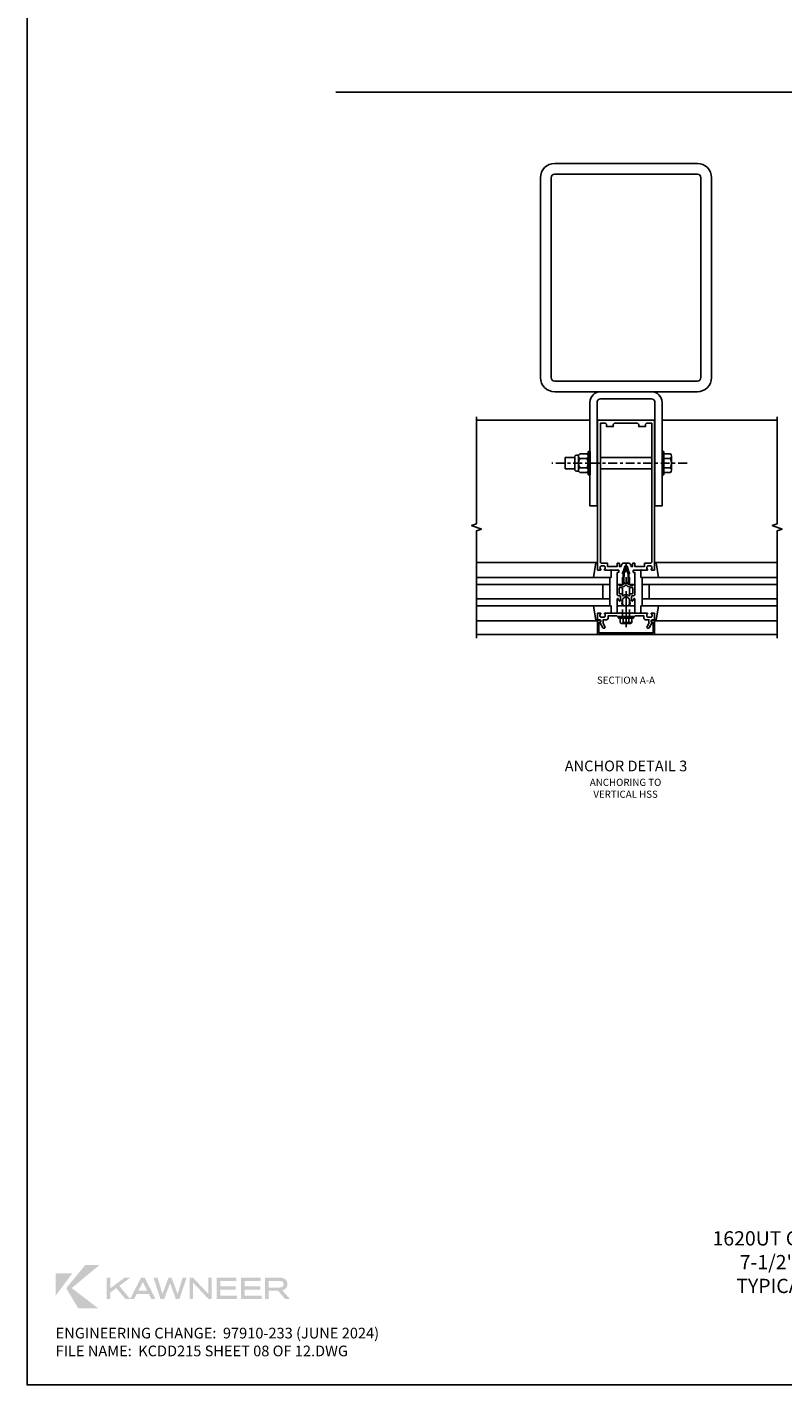
# Model space of a CAD drawing. Units: inches. Extents: x 0 to 148, y 0 to 95.
# Drawn here: x 0 to 26, y 0 to 48 of the extents above; entities that cross this region are included whole.
import ezdxf

# ---------------------------------------------------------------- set-up
doc = ezdxf.new("R2010")
doc.units = ezdxf.units.IN
doc.header["$MEASUREMENT"] = 0
doc.linetypes.add('CENTER', pattern=[2, 1.25, -0.25, 0.25, -0.25])
doc.linetypes.add('HIDDEN', pattern=[0.375, 0.25, -0.125])
doc.layers.get('0').update_dxf_attribs({"color": 4})
for name, color, linetype in [('CENTER', 1, 'CENTER'), ('DIME', 2, 'Continuous'), ('FORMAT', 7, 'Continuous'), ('HIDDEN', 3, 'HIDDEN'), ('Kawneer Logo-English', 7, 'Continuous'), ('TEXT', 3, 'Continuous')]:
    doc.layers.add(name, color=color, linetype=linetype)
doc.styles.get("Standard").update_dxf_attribs({"font": 'arial.ttf'})

# ---------------------------------------------------------------- blocks, each defined once
blk = doc.blocks.new('Kawneer Logo English')
at = {"layer": 'Kawneer Logo-English'}
for points in [[(0.2706, 0.0336), (0.2688, 0.035), (0.2633, 0.0391), (0.255, 0.0454), (0.2442, 0.0536), (0.2314, 0.0633), (0.2173, 0.0741), (0.202, 0.0857), (0.1863, 0.0976), (0.1706, 0.1096), (0.1553, 0.1211), (0.1411, 0.132), (0.1285, 0.1417), (0.1176, 0.15), (0.1094, 0.1563), (0.1041, 0.1604), (0.1023, 0.1619), (0.1044, 0.1637), (0.1101, 0.1683), (0.1189, 0.1757), (0.1304, 0.1851), (0.1439, 0.1963), (0.159, 0.2087), (0.1751, 0.2221), (0.1917, 0.2359), (0.2083, 0.2496), (0.2244, 0.2628), (0.2395, 0.2753), (0.253, 0.2864), (0.2644, 0.2959), (0.2731, 0.3031), (0.2788, 0.3078), (0.2808, 0.3095), (0.2799, 0.3095), (0.277, 0.3096), (0.2725, 0.3096), (0.2666, 0.3096), (0.2597, 0.3096), (0.252, 0.3096), (0.2438, 0.3096), (0.2352, 0.3096), (0.2267, 0.3096), (0.2184, 0.3095), (0.2106, 0.3095), (0.2037, 0.3095), (0.1979, 0.3095), (0.1933, 0.3095), (0.1904, 0.3095), (0.1894, 0.3095), (0.188, 0.3078), (0.1841, 0.303), (0.1781, 0.2958), (0.1702, 0.2862), (0.161, 0.2751), (0.1507, 0.2625), (0.1396, 0.2491), (0.1283, 0.2352), (0.1169, 0.2214), (0.1059, 0.208), (0.0955, 0.1955), (0.0863, 0.1843), (0.0785, 0.1748), (0.0724, 0.1675), (0.0686, 0.1627), (0.0672, 0.1612), (0.068, 0.1597), (0.0704, 0.1556), (0.0743, 0.1493), (0.0791, 0.1412), (0.0849, 0.1315), (0.0913, 0.1208), (0.0982, 0.1092), (0.1053, 0.0973), (0.1124, 0.0855), (0.1193, 0.0739), (0.1257, 0.0632), (0.1315, 0.0535), (0.1364, 0.0454), (0.1402, 0.0391), (0.1426, 0.035), (0.1435, 0.0336)], [(0.0002, 0.2564), (0, 0.1137), (0.0012, 0.1153), (0.0046, 0.1197), (0.0099, 0.1268), (0.0167, 0.136), (0.0248, 0.1468), (0.0339, 0.1588), (0.0435, 0.1717), (0.0535, 0.185), (0.0634, 0.1984), (0.073, 0.2112), (0.0821, 0.2234), (0.0902, 0.2342), (0.097, 0.2433), (0.1022, 0.2503), (0.1057, 0.2549), (0.1069, 0.2565)], [(0.8092, 0.2278), (0.7789, 0.1309), (0.7782, 0.1288), (0.7776, 0.127), (0.7771, 0.1253), (0.7767, 0.1238), (0.7764, 0.1249), (0.7761, 0.126), (0.7759, 0.1268), (0.7758, 0.1272), (0.7756, 0.128), (0.7751, 0.1292), (0.774, 0.1323), (0.7721, 0.1373), (0.7698, 0.1436), (0.7671, 0.1512), (0.764, 0.1596), (0.7606, 0.1686), (0.7573, 0.1779), (0.7539, 0.1872), (0.7506, 0.1962), (0.7475, 0.2046), (0.7448, 0.2122), (0.7424, 0.2185), (0.7406, 0.2235), (0.7395, 0.2266), (0.7391, 0.2278), (0.7191, 0.2278), (0.6843, 0.1336), (0.6832, 0.1306), (0.6824, 0.1282), (0.6817, 0.1261), (0.6812, 0.1241), (0.6809, 0.1251), (0.6805, 0.1262), (0.6802, 0.1273), (0.6799, 0.1287), (0.6795, 0.1298), (0.6785, 0.1329), (0.677, 0.1378), (0.675, 0.1442), (0.6726, 0.1516), (0.67, 0.16), (0.6672, 0.169), (0.6643, 0.1782), (0.6614, 0.1875), (0.6586, 0.1964), (0.656, 0.2047), (0.6536, 0.2123), (0.6516, 0.2186), (0.6501, 0.2235), (0.6491, 0.2266), (0.6488, 0.2278), (0.6238, 0.2278), (0.6676, 0.0927), (0.6923, 0.0927), (0.726, 0.1855), (0.727, 0.1883), (0.7278, 0.1906), (0.7285, 0.1928), (0.729, 0.1947), (0.7299, 0.1922), (0.7307, 0.1894), (0.7318, 0.1863), (0.7331, 0.1827), (0.7655, 0.0927), (0.7896, 0.0927), (0.8341, 0.2278), (0.8306, 0.2278)], [(0.9726, 0.2278), (0.9726, 0.1355), (0.973, 0.1265), (0.973, 0.1255), (0.9731, 0.1238), (0.9717, 0.1254), (0.9711, 0.1263), (0.9642, 0.1339), (0.8756, 0.2278), (0.853, 0.2278), (0.853, 0.0927), (0.8757, 0.0927), (0.8757, 0.1928), (0.8757, 0.1931), (0.8756, 0.194), (0.8755, 0.1953), (0.8754, 0.1968), (0.8756, 0.1965), (0.8757, 0.1963), (0.8765, 0.1955), (0.8782, 0.1936), (0.8798, 0.1918), (0.8805, 0.1909), (0.8816, 0.1898), (0.8845, 0.1867), (0.8892, 0.1819), (0.8952, 0.1756), (0.9021, 0.1681), (0.91, 0.1598), (0.9184, 0.151), (0.9272, 0.1418), (0.9358, 0.1326), (0.9442, 0.1237), (0.9521, 0.1154), (0.9591, 0.108), (0.965, 0.1017), (0.9696, 0.0969), (0.9726, 0.0938), (0.9736, 0.0927), (0.9952, 0.0927), (0.9952, 0.2278), (0.9927, 0.2278)], [(1.0494, 0.1526), (1.0512, 0.1526), (1.0549, 0.1526), (1.0602, 0.1526), (1.0668, 0.1526), (1.0744, 0.1526), (1.0827, 0.1526), (1.0915, 0.1526), (1.1006, 0.1526), (1.1095, 0.1526), (1.1182, 0.1526), (1.1262, 0.1526), (1.1334, 0.1526), (1.1396, 0.1526), (1.1442, 0.1526), (1.1472, 0.1526), (1.1482, 0.1526), (1.1482, 0.173), (1.1472, 0.173), (1.1442, 0.173), (1.1396, 0.173), (1.1335, 0.173), (1.1262, 0.173), (1.1182, 0.173), (1.1095, 0.173), (1.1006, 0.173), (1.0915, 0.173), (1.0827, 0.173), (1.0744, 0.173), (1.0668, 0.173), (1.0602, 0.173), (1.0549, 0.173), (1.0512, 0.173), (1.0494, 0.173), (1.0494, 0.1754), (1.0494, 0.1794), (1.0494, 0.1844), (1.0494, 0.1899), (1.0494, 0.1953), (1.0494, 0.2003), (1.0494, 0.2043), (1.0494, 0.2067), (1.0512, 0.2067), (1.055, 0.2067), (1.0605, 0.2067), (1.0672, 0.2067), (1.075, 0.2067), (1.0835, 0.2067), (1.0925, 0.2067), (1.1019, 0.2067), (1.1111, 0.2067), (1.12, 0.2067), (1.1283, 0.2067), (1.1356, 0.2067), (1.1419, 0.2067), (1.1466, 0.2067), (1.1497, 0.2067), (1.1508, 0.2067), (1.1508, 0.2278), (1.1483, 0.2278), (1.0259, 0.2278), (1.0259, 0.0927), (1.1556, 0.0927), (1.1556, 0.1137), (1.1545, 0.1137), (1.1512, 0.1137), (1.1462, 0.1137), (1.1397, 0.1137), (1.1319, 0.1137), (1.1232, 0.1137), (1.1139, 0.1137), (1.1043, 0.1137), (1.0945, 0.1137), (1.0851, 0.1137), (1.0761, 0.1137), (1.0679, 0.1137), (1.0609, 0.1137), (1.0552, 0.1137), (1.0513, 0.1137), (1.0494, 0.1137), (1.0494, 0.1164), (1.0494, 0.1209), (1.0494, 0.1267), (1.0494, 0.1331), (1.0494, 0.1395), (1.0494, 0.1453), (1.0494, 0.1499)], [(1.2056, 0.1526), (1.2075, 0.1526), (1.2112, 0.1526), (1.2165, 0.1526), (1.223, 0.1526), (1.2306, 0.1526), (1.239, 0.1526), (1.2478, 0.1526), (1.2568, 0.1526), (1.2658, 0.1526), (1.2744, 0.1526), (1.2826, 0.1526), (1.2897, 0.1526), (1.2958, 0.1526), (1.3005, 0.1526), (1.3035, 0.1526), (1.3045, 0.1526), (1.3045, 0.173), (1.3035, 0.173), (1.3005, 0.173), (1.2958, 0.173), (1.2897, 0.173), (1.2826, 0.173), (1.2744, 0.173), (1.2658, 0.173), (1.2568, 0.173), (1.2478, 0.173), (1.239, 0.173), (1.2306, 0.173), (1.223, 0.173), (1.2165, 0.173), (1.2112, 0.173), (1.2075, 0.173), (1.2056, 0.173), (1.2056, 0.1754), (1.2056, 0.1794), (1.2056, 0.1844), (1.2056, 0.1899), (1.2056, 0.1953), (1.2056, 0.2003), (1.2056, 0.2043), (1.2056, 0.2067), (1.2075, 0.2067), (1.2113, 0.2067), (1.2167, 0.2067), (1.2234, 0.2067), (1.2313, 0.2067), (1.2397, 0.2067), (1.2489, 0.2067), (1.2581, 0.2067), (1.2674, 0.2067), (1.2762, 0.2067), (1.2845, 0.2067), (1.2919, 0.2067), (1.2981, 0.2067), (1.3029, 0.2067), (1.306, 0.2067), (1.3071, 0.2067), (1.3071, 0.2278), (1.3046, 0.2278), (1.1822, 0.2278), (1.1822, 0.0927), (1.3119, 0.0927), (1.3119, 0.1137), (1.3107, 0.1137), (1.3075, 0.1137), (1.3024, 0.1137), (1.2959, 0.1137), (1.2882, 0.1137), (1.2795, 0.1137), (1.2702, 0.1137), (1.2605, 0.1137), (1.2508, 0.1137), (1.2413, 0.1137), (1.2324, 0.1137), (1.2242, 0.1137), (1.2172, 0.1137), (1.2115, 0.1137), (1.2076, 0.1137), (1.2056, 0.1137), (1.2056, 0.1164), (1.2056, 0.1209), (1.2056, 0.1267), (1.2056, 0.1331), (1.2056, 0.1395), (1.2056, 0.1453), (1.2056, 0.1499)]]:
    blk.add_hatch(color=256, dxfattribs=at).paths.add_polyline_path(points)
h = blk.add_hatch(color=256, dxfattribs=at)
h.paths.add_polyline_path([(0.527, 0.1446), (0.529, 0.1487), (0.5323, 0.1552), (0.5365, 0.1634), (0.541, 0.1723), (0.5453, 0.1808), (0.5491, 0.1882), (0.5516, 0.1932), (0.5526, 0.1952), (0.5528, 0.1958), (0.5534, 0.1971), (0.5542, 0.199), (0.555, 0.2013), (0.5555, 0.2001), (0.5561, 0.1989), (0.5567, 0.1975), (0.5575, 0.1959), (0.5583, 0.1943), (0.5606, 0.1896), (0.564, 0.1829), (0.568, 0.1749), (0.5724, 0.1662), (0.5766, 0.1578), (0.5803, 0.1503), (0.5831, 0.1446), (0.5791, 0.1446), (0.5725, 0.1446), (0.5642, 0.1446), (0.555, 0.1446), (0.5459, 0.1446), (0.5376, 0.1446), (0.5311, 0.1446)], flags=16)
h.paths.add_polyline_path([(0.5657, 0.2278), (0.5444, 0.2278), (0.4748, 0.0934), (0.473, 0.0956), (0.47, 0.0991), (0.4661, 0.1037), (0.4616, 0.1091), (0.4563, 0.1153), (0.4507, 0.122), (0.4448, 0.1291), (0.4387, 0.1362), (0.4327, 0.1433), (0.4269, 0.1502), (0.4215, 0.1567), (0.4165, 0.1626), (0.4123, 0.1675), (0.4089, 0.1715), (0.4065, 0.1744), (0.4053, 0.1758), (0.4067, 0.1769), (0.4094, 0.1789), (0.4132, 0.1817), (0.4179, 0.1852), (0.4232, 0.1891), (0.4291, 0.1935), (0.4353, 0.1982), (0.4416, 0.2029), (0.4479, 0.2076), (0.454, 0.2121), (0.4596, 0.2163), (0.4646, 0.22), (0.4689, 0.2232), (0.4721, 0.2256), (0.4743, 0.2272), (0.475, 0.2278), (0.4674, 0.2278), (0.4396, 0.2278), (0.4386, 0.227), (0.4359, 0.2251), (0.4318, 0.2221), (0.4264, 0.2181), (0.4201, 0.2133), (0.4129, 0.208), (0.4051, 0.2023), (0.397, 0.1963), (0.3889, 0.1904), (0.3809, 0.1845), (0.3733, 0.1788), (0.3663, 0.1737), (0.3602, 0.1691), (0.355, 0.1654), (0.3513, 0.1626), (0.3491, 0.161), (0.3491, 0.1631), (0.3491, 0.1663), (0.3491, 0.1703), (0.3491, 0.175), (0.3491, 0.1802), (0.3491, 0.1858), (0.3491, 0.1917), (0.3491, 0.1975), (0.3491, 0.2033), (0.3491, 0.2088), (0.3491, 0.214), (0.3491, 0.2185), (0.3491, 0.2223), (0.3491, 0.2252), (0.3491, 0.2271), (0.3491, 0.2278), (0.3258, 0.2278), (0.3258, 0.0927), (0.3487, 0.0927), (0.3487, 0.0944), (0.3487, 0.0988), (0.3487, 0.1052), (0.3487, 0.1126), (0.3487, 0.12), (0.3487, 0.1267), (0.3487, 0.1318), (0.3487, 0.1343), (0.3507, 0.1357), (0.3549, 0.1388), (0.3605, 0.1429), (0.3669, 0.1476), (0.3733, 0.1523), (0.3792, 0.1566), (0.3837, 0.1599), (0.3862, 0.1618), (0.3873, 0.1604), (0.3895, 0.1578), (0.3925, 0.1542), (0.3965, 0.1495), (0.4009, 0.1443), (0.4058, 0.1384), (0.4109, 0.1322), (0.4162, 0.126), (0.4216, 0.1196), (0.4266, 0.1137), (0.4313, 0.108), (0.4355, 0.1029), (0.4391, 0.0987), (0.4418, 0.0955), (0.4436, 0.0934), (0.4442, 0.0927), (0.4743, 0.0927), (0.4754, 0.0927), (0.5008, 0.0927), (0.5015, 0.094), (0.5032, 0.0973), (0.5055, 0.1021), (0.5083, 0.1077), (0.5111, 0.1135), (0.5137, 0.1186), (0.5157, 0.1226), (0.5167, 0.1248), (0.518, 0.1248), (0.5207, 0.1248), (0.5246, 0.1248), (0.5296, 0.1248), (0.5353, 0.1248), (0.5415, 0.1248), (0.5482, 0.1248), (0.5551, 0.1248), (0.562, 0.1248), (0.5688, 0.1248), (0.575, 0.1248), (0.5807, 0.1248), (0.5856, 0.1248), (0.5896, 0.1248), (0.5923, 0.1248), (0.5936, 0.1248), (0.5946, 0.1226), (0.5966, 0.1186), (0.5992, 0.1135), (0.602, 0.1077), (0.6048, 0.1021), (0.6071, 0.0973), (0.6088, 0.094), (0.6094, 0.0927), (0.6364, 0.0927), (0.5672, 0.2278)])
h = blk.add_hatch(color=256, dxfattribs=at)
h.paths.add_polyline_path([(1.3584, 0.1651), (1.3584, 0.168), (1.3584, 0.1729), (1.3584, 0.1792), (1.3584, 0.1862), (1.3584, 0.1931), (1.3584, 0.1995), (1.3584, 0.2044), (1.3584, 0.2072), (1.3599, 0.2072), (1.3627, 0.2072), (1.3664, 0.2072), (1.3711, 0.2072), (1.3764, 0.2072), (1.3823, 0.2072), (1.3883, 0.2072), (1.3946, 0.2072), (1.4008, 0.2072), (1.4067, 0.2072), (1.4123, 0.2072), (1.4173, 0.2072), (1.4214, 0.2072), (1.4245, 0.2072), (1.4266, 0.2072), (1.4273, 0.2072), (1.431, 0.2071), (1.4343, 0.2069), (1.4359, 0.2067), (1.4374, 0.2064), (1.4389, 0.2061), (1.4404, 0.2056), (1.4417, 0.2051), (1.443, 0.2045), (1.4442, 0.2037), (1.4454, 0.2029), (1.4466, 0.2018), (1.4476, 0.2007), (1.4486, 0.1993), (1.4495, 0.1978), (1.4504, 0.1961), (1.4511, 0.1945), (1.4516, 0.193), (1.452, 0.1914), (1.4522, 0.19), (1.4524, 0.1887), (1.4524, 0.1875), (1.4525, 0.1863), (1.4524, 0.1845), (1.4522, 0.1828), (1.4519, 0.181), (1.4514, 0.1794), (1.4508, 0.1779), (1.4501, 0.1765), (1.4493, 0.1751), (1.4483, 0.1737), (1.447, 0.1723), (1.4457, 0.1711), (1.4443, 0.17), (1.4428, 0.169), (1.4412, 0.1682), (1.4396, 0.1675), (1.4379, 0.1669), (1.4361, 0.1665), (1.4342, 0.166), (1.4324, 0.1657), (1.4304, 0.1655), (1.4285, 0.1654), (1.4244, 0.1652), (1.4202, 0.1651), (1.4177, 0.1651), (1.4111, 0.1651), (1.4018, 0.1651), (1.391, 0.1651), (1.38, 0.1651), (1.37, 0.1651), (1.3623, 0.1651)], flags=16)
h.paths.add_polyline_path([(1.4438, 0.1486), (1.4469, 0.1492), (1.4495, 0.1499), (1.4519, 0.1506), (1.454, 0.1515), (1.4559, 0.1522), (1.4576, 0.153), (1.4591, 0.154), (1.4606, 0.1549), (1.4621, 0.1558), (1.4634, 0.1569), (1.4647, 0.158), (1.4659, 0.1591), (1.467, 0.1602), (1.468, 0.1613), (1.4689, 0.1626), (1.4699, 0.1637), (1.4706, 0.1649), (1.4715, 0.1662), (1.4721, 0.1674), (1.4728, 0.1686), (1.4733, 0.1699), (1.4738, 0.1711), (1.4743, 0.1724), (1.4747, 0.1737), (1.4754, 0.1761), (1.4758, 0.1785), (1.4762, 0.1808), (1.4765, 0.1831), (1.4766, 0.1851), (1.4767, 0.1871), (1.4766, 0.1889), (1.4765, 0.1906), (1.4764, 0.1924), (1.4761, 0.1941), (1.4758, 0.1958), (1.4756, 0.1974), (1.4751, 0.199), (1.4746, 0.2006), (1.4742, 0.2021), (1.4735, 0.2036), (1.473, 0.2051), (1.4722, 0.2065), (1.4715, 0.2079), (1.4706, 0.2092), (1.4698, 0.2105), (1.4689, 0.2118), (1.4679, 0.213), (1.4669, 0.2141), (1.4658, 0.2154), (1.4647, 0.2164), (1.4635, 0.2174), (1.4622, 0.2184), (1.461, 0.2194), (1.4596, 0.2203), (1.4583, 0.2211), (1.4568, 0.222), (1.4554, 0.2227), (1.4538, 0.2234), (1.4523, 0.224), (1.4507, 0.2246), (1.4491, 0.2251), (1.4473, 0.2256), (1.4452, 0.2262), (1.4433, 0.2265), (1.4411, 0.2269), (1.4389, 0.2272), (1.4364, 0.2274), (1.4335, 0.2276), (1.43, 0.2277), (1.4261, 0.2278), (1.426, 0.2278), (1.3349, 0.2278), (1.3349, 0.0927), (1.3586, 0.0927), (1.3586, 0.0947), (1.3586, 0.1001), (1.3586, 0.108), (1.3586, 0.117), (1.3586, 0.1263), (1.3586, 0.1348), (1.3586, 0.1413), (1.3586, 0.1448), (1.3623, 0.1448), (1.3694, 0.1448), (1.3787, 0.1448), (1.389, 0.1448), (1.3993, 0.1448), (1.4082, 0.1448), (1.4147, 0.1448), (1.4177, 0.1448), (1.4201, 0.142), (1.4252, 0.136), (1.4323, 0.1276), (1.4403, 0.1181), (1.4482, 0.1087), (1.455, 0.1006), (1.4599, 0.0948), (1.4618, 0.0927), (1.4925, 0.0927), (1.4907, 0.0948), (1.4856, 0.1005), (1.4785, 0.1088), (1.4701, 0.1183), (1.4615, 0.1282), (1.4536, 0.1373), (1.4474, 0.1445)])
blk = doc.blocks.new('B027850-M')
blk.add_line((-0.3, 0.15), (-0.3, 0.4))
blk.add_lwpolyline([(0.314, 0.4), (0.242, -0.103, -0.373552), (0.223, -0.12), (0.2, -0.12, -0.414214), (0.18, -0.1), (0.18, -0.056)], format="xyb")
blk = doc.blocks.new('B162310-M')
for p, q in [((-0.313, -0.25), (-0.313, 0)), ((0.313, 0), (0.313, -0.25))]:
    blk.add_line(p, q)
at = {"ltscale": 0.25}
for p, q in [((-0.1, 0), (0.1, 0)), ((-0.105, -0.25), (0.105, -0.25))]:
    blk.add_line(p, q, dxfattribs=at)
blk = doc.blocks.new('B178006')
blk.add_lwpolyline([(-0.95, -0.94), (0.95, -0.94), (0.95, -0.576), (0.92, -0.576, -1), (0.92, -0.496), (0.94, -0.496, -0.414214), (1, -0.556), (1, -1), (-1, -1), (-1, -0.556, -0.414214), (-0.94, -0.496), (-0.92, -0.496, -1), (-0.92, -0.576), (-0.95, -0.576)], format="xyb", close=True)
blk = doc.blocks.new('B178300')
blk.add_lwpolyline([(-0.25, -0.195), (-0.25, 0.195), (-0.235, 0.21), (-0.25, 0.225), (-0.25, 0.423), (-0.265, 0.439), (-0.25, 0.454), (-0.25, 0.742, 0.669376), (-0.276, 0.753, -0.199773), (-0.339, 0.726), (-0.35, 0.726, -0.414214), (-0.4, 0.776), (-0.4, 0.864, -0.414214), (-0.35, 0.914), (-0.339, 0.914, -0.199773), (-0.276, 0.887, 0.669376), (-0.25, 0.898), (-0.25, 0.98, 0.414214), (-0.27, 1), (-0.456, 1, 0.414214), (-0.486, 0.97), (-0.486, 0.93, -0.84909), (-0.583, 0.914), (-0.766, 0.809, 1), (-0.726, 0.739), (-0.621, 0.8), (-0.486, 0.8), (-0.486, 0.686, 0.414214), (-0.426, 0.626), (-0.35, 0.626), (-0.35, 0.325), (-0.375, 0.3), (-0.375, 0.015), (-0.36, 0), (-0.375, -0.015), (-0.375, -0.3), (-0.35, -0.325), (-0.35, -0.626), (-0.426, -0.626, 0.414214), (-0.486, -0.686), (-0.486, -0.8), (-0.621, -0.8), (-0.726, -0.739, 1), (-0.766, -0.809), (-0.583, -0.914, -0.84909), (-0.486, -0.93), (-0.486, -0.97, 0.414214), (-0.456, -1), (-0.27, -1, 0.414214), (-0.25, -0.98), (-0.25, -0.898, 0.669376), (-0.276, -0.887, -0.199773), (-0.339, -0.914), (-0.35, -0.914, -0.414214), (-0.4, -0.864), (-0.4, -0.776, -0.414214), (-0.35, -0.726), (-0.339, -0.726, -0.199773), (-0.276, -0.753, 0.669376), (-0.25, -0.742), (-0.25, -0.454), (-0.265, -0.438), (-0.25, -0.424), (-0.25, -0.225), (-0.235, -0.21)], format="xyb", close=True)
blk = doc.blocks.new('B128960')
for p, q in [((-0.24, -0.153), (-0.24, 0.156)), ((-0.205, 0.206), (-0.05, 0.206)), ((-0.205, 0.105), (-0.05, 0.105)), ((-0.05, -0.26), (-0.05, 0.26)), ((-0.05, 0.26), (0, 0.26)), ((0, -0.26), (0, 0.26)), ((-0.205, -0.101), (-0.05, -0.101)), ((-0.205, -0.203), (-0.05, -0.203)), ((-0.05, -0.26), (0, -0.26))]:
    blk.add_line(p, q)
for centre, radius, start, end in [((-0.186, 0.155), 0.0543, 110.9107, 249.0893), ((-0.071, 0.002), 0.169, 142.5556, 217.4444), ((-0.186, -0.152), 0.0543, 110.9107, 249.0893)]:
    blk.add_arc(centre, radius, start, end)
at = {"layer": 'CENTER'}
blk.add_line((-0.365, 0), (1.875, 0), dxfattribs=at)
at = {"layer": 'HIDDEN'}
for p, q in [((-0.228, 0.19), (-0.209, 0.19)), ((-0.209, -0.187), (-0.209, 0.19)), ((0, 0.125), (1.533, 0.125)), ((1.75, 0), (1.533, 0.125)), ((1.75, 0), (1.533, -0.125)), ((-0.228, -0.187), (-0.209, -0.187)), ((0, -0.125), (1.533, -0.125))]:
    blk.add_line(p, q, dxfattribs=at)
blk = doc.blocks.new('B171300')
for points in [[(0.75, 0.285, -0.198912), (0.747, 0.277), (0.721, 0.251, 0.198912), (0.715, 0.237), (0.715, 0.163, 0.198912), (0.721, 0.149), (0.741, 0.129, -0.198912), (0.744, 0.121), (0.744, 0.106, 0.453546), (0.757, 0.094, -0.066292), (1.173, 0.094), (1.251, 0.05, -0.57735), (1.251, -0.05), (1.173, -0.094, -0.066292), (0.757, -0.094, 0.453546), (0.744, -0.106), (0.744, -0.121, -0.198912), (0.741, -0.129), (0.721, -0.149, 0.198912), (0.715, -0.163), (0.715, -0.237, 0.198912), (0.721, -0.251), (0.747, -0.277, -0.198912), (0.75, -0.285), (0.75, -0.301, -0.414214), (0.738, -0.313), (0.42, -0.313, -0.414214), (0.357, -0.25), (0.357, -0.226, 0.414214), (0.326, -0.195), (0.19, -0.195, 0.414214), (0.17, -0.215), (0.17, -0.223, 0.414214), (0.19, -0.243), (0.193, -0.243, -0.131652), (0.203, -0.246), (0.247, -0.271, -0.267949), (0.257, -0.288), (0.257, -0.293, -0.414214), (0.237, -0.313), (0.012, -0.313, -0.414214), (0, -0.301), (0, -0.133, -0.267949), (0.01, -0.116), (0.038, -0.1, -0.57735), (0.05, -0.106), (0.05, -0.127, 0.466308), (0.073, -0.146), (0.232, -0.118, 0.176327), (0.243, -0.112), (0.316, -0.025, 0.36397), (0.316, 0.025), (0.243, 0.112, 0.176327), (0.232, 0.118), (0.073, 0.146, 0.466308), (0.05, 0.127), (0.05, 0.106, -0.57735), (0.038, 0.1), (0.01, 0.116, -0.267949), (0, 0.133), (0, 0.301, -0.414214), (0.012, 0.313), (0.237, 0.313, -0.414214), (0.257, 0.293), (0.257, 0.288, -0.267949), (0.247, 0.271), (0.203, 0.246, -0.131652), (0.193, 0.243), (0.19, 0.243, 0.414214), (0.17, 0.223), (0.17, 0.215, 0.414214), (0.19, 0.195), (0.326, 0.195, 0.414214), (0.357, 0.226), (0.357, 0.25, -0.414214), (0.42, 0.313), (0.738, 0.313, -0.414214), (0.75, 0.301)], [(0.624, 0.242, -0.414214), (0.644, 0.222), (0.644, 0.173, 0.109518), (0.652, 0.14), (0.679, 0.08, 0.092094), (0.696, 0.057, -0.424958), (0.696, -0.057, 0.092094), (0.679, -0.08), (0.652, -0.14, 0.109518), (0.644, -0.173), (0.644, -0.222, -0.414214), (0.624, -0.242), (0.448, -0.242, -0.414214), (0.428, -0.222), (0.428, -0.164, 0.414214), (0.388, -0.124), (0.367, -0.124, -0.63707), (0.352, -0.092), (0.37, -0.071, 0.36397), (0.37, 0.071), (0.352, 0.092, -0.63707), (0.367, 0.124), (0.388, 0.124, 0.414214), (0.428, 0.164), (0.428, 0.222, -0.414214), (0.448, 0.242)], [(0.799, 0.064, -0.058411), (1.158, 0.061, -0.099915), (1.165, 0.058), (1.233, 0.019, -0.57735), (1.233, -0.019), (1.165, -0.058, -0.099915), (1.158, -0.061, -0.058411), (0.799, -0.064, -0.506706), (0.783, -0.036, 0.20965), (0.783, 0.036, -0.506706)]]:
    blk.add_lwpolyline(points, format="xyb", close=True)
blk = doc.blocks.new('B178072')
for points in [[(-0.415, 0.5), (-0.263, 0.5, -0.414214), (-0.253, 0.49), (-0.253, 0.434, -0.414214), (-0.263, 0.424), (-0.303, 0.424, 0.414214), (-0.313, 0.414), (-0.313, 0), (-0.273, 0), (-0.258, -0.015), (-0.243, 0), (-0.17, 0), (-0.155, -0.015), (-0.14, 0), (-0.1, 0), (-0.1, 0.43), (-0.047, 0.628, -0.339454), (-0.018, 0.65), (0.018, 0.65, -0.339454), (0.047, 0.628), (0.1, 0.43), (0.1, 0), (0.14, 0), (0.155, -0.015), (0.17, 0), (0.243, 0), (0.258, -0.015), (0.273, 0), (0.313, 0), (0.313, 0.414, 0.414214), (0.303, 0.424), (0.263, 0.424, -0.414214), (0.253, 0.434), (0.253, 0.49, -0.414214), (0.263, 0.5), (0.403, 0.5), (0.516, 0.5), (0.531, 0.515), (0.546, 0.5), (0.742, 0.5, 0.669376), (0.753, 0.526, -0.199773), (0.726, 0.589), (0.726, 0.6, -0.414214), (0.776, 0.65), (0.864, 0.65, -0.414214), (0.914, 0.6), (0.914, 0.589, -0.199773), (0.887, 0.526, 0.669376), (0.898, 0.5), (0.98, 0.5, 0.414214), (1, 0.52), (1, 5.75), (-1, 5.75), (-1, 0.52, 0.414214), (-0.98, 0.5), (-0.898, 0.5, 0.669376), (-0.887, 0.526, -0.199773), (-0.914, 0.589), (-0.914, 0.6, -0.414214), (-0.864, 0.65), (-0.776, 0.65, -0.414214), (-0.726, 0.6), (-0.726, 0.589, -0.199773), (-0.753, 0.526, 0.669376), (-0.742, 0.5), (-0.546, 0.5), (-0.531, 0.515), (-0.516, 0.5)], [(-0.164, 0.676), (-0.177, 0.625), (-0.233, 0.625), (-0.233, 0.73, 0.414214), (-0.253, 0.75), (-0.293, 0.75, 0.414214), (-0.313, 0.73), (-0.313, 0.625), (-0.415, 0.625), (-0.645, 0.625), (-0.645, 0.73, 0.414214), (-0.665, 0.75), (-0.87, 0.75, -0.414214), (-0.9, 0.78), (-0.9, 5.65), (-0.74, 5.65, -0.414214), (-0.68, 5.59), (-0.68, 5.53), (-0.445, 5.53), (-0.445, 5.59, -0.414214), (-0.385, 5.65), (0.385, 5.65, -0.414214), (0.445, 5.59), (0.445, 5.53), (0.68, 5.53), (0.68, 5.59, -0.414214), (0.74, 5.65), (0.9, 5.65), (0.9, 0.78, -0.414214), (0.87, 0.75), (0.665, 0.75, 0.414214), (0.645, 0.73), (0.645, 0.625), (0.403, 0.625), (0.313, 0.625), (0.313, 0.73, 0.414214), (0.293, 0.75), (0.253, 0.75, 0.414214), (0.233, 0.73), (0.233, 0.625), (0.177, 0.625), (0.164, 0.676, 0.339454), (0.067, 0.75), (-0.067, 0.75, 0.339454)]]:
    blk.add_lwpolyline(points, format="xyb", close=True)
blk = doc.blocks.new('B179272')
blk.add_blockref('B178072', (0, 0.75))
at = {"rotation": 90}
blk.add_blockref('B171300', (0, 0), dxfattribs=at)

msp = doc.modelspace()

# ---------------------------------------------------------------- linework, layer by layer
at = {"ltscale": 0.25}
msp.add_line((126.746637, 45.287094), (10.825203, 45.287094), dxfattribs=at)
for p, q in [((19.727452, 33.786879), (15.750775, 33.786879)), ((22.258458, 33.786879), (26.290197, 33.786879)), ((19.198022, 32.480879), (18.85939, 32.480879)), ((18.85939, 32.092879), (18.85939, 32.480879)), ((19.198022, 32.507879), (19.198022, 32.065879)), ((19.258022, 32.567879), (19.336105, 32.567879)), ((19.329022, 32.531437), (19.329022, 32.042321)), ((19.626021, 32.44926), (19.369025, 32.44926)), ((19.626018, 32.611639), (19.369026, 32.611639)), ((19.666022, 31.880629), (19.666022, 32.693129)), ((19.731022, 32.693029), (19.666022, 32.693029)), ((19.666022, 32.531437), (19.666022, 32.042321)), ((19.731022, 31.880629), (19.731022, 32.693129)), ((21.892955, 32.480879), (20.092955, 32.480879)), ((22.32346, 32.692885), (22.258458, 32.692885)), ((22.32346, 32.692885), (22.32346, 31.880888)), ((22.551436, 32.611647), (22.32346, 32.611647)), ((22.551436, 32.449263), (22.32346, 32.449263)), ((22.59145, 32.530455), (22.59145, 32.043318)), ((19.198022, 32.092879), (18.85939, 32.092879)), ((19.258022, 32.005879), (19.336104, 32.005879)), ((19.626019, 31.96212), (19.369025, 31.96212)), ((19.626017, 32.124499), (19.36903, 32.124499)), ((19.731022, 31.880629), (19.666022, 31.880629)), ((21.892955, 32.092879), (20.092955, 32.092879)), ((22.32346, 31.880888), (22.258458, 31.880888)), ((22.55144, 32.12451), (22.32346, 32.12451)), ((22.551436, 31.962126), (22.32346, 31.962126)), ((19.949935, 28.806879), (15.750775, 28.806879)), ((22.035976, 28.806879), (26.290197, 28.806879)), ((15.750775, 28.286879), (20.472955, 28.286879)), ((20.429955, 28.286879), (20.429955, 27.286879)), ((26.290197, 28.286879), (21.512955, 28.286879)), ((21.555955, 28.286879), (21.555955, 27.286879)), ((15.750775, 28.036879), (20.429955, 28.036879)), ((20.179955, 28.036879), (20.179955, 27.536879)), ((26.290197, 28.036879), (21.555955, 28.036879)), ((21.805955, 28.036879), (21.805955, 27.536879)), ((20.429955, 27.536879), (15.750775, 27.536879)), ((20.472955, 27.286879), (15.750775, 27.286879)), ((21.512955, 27.286879), (26.290197, 27.286879)), ((21.555955, 27.536879), (26.290197, 27.536879)), ((19.949935, 26.766879), (15.750775, 26.766879)), ((22.035976, 26.766879), (26.290197, 26.766879)), ((19.992955, 26.286879), (15.750775, 26.286879)), ((21.992955, 26.286879), (26.290197, 26.286879))]:
    msp.add_line(p, q)
for points in [[(18.492955, 34.786879), (23.492955, 34.786879, 0.414213562), (23.992955, 35.286879), (23.992955, 42.286879, 0.414213562), (23.492955, 42.786879), (18.492955, 42.786879, 0.414213562), (17.992955, 42.286879), (17.992955, 35.286879, 0.414213562)], [(23.617955, 35.286879), (23.617955, 42.286879, 0.414213562), (23.492955, 42.411879), (18.492955, 42.411879, 0.414213562), (18.367955, 42.286879), (18.367955, 35.286879, 0.414213562), (18.492955, 35.161879), (23.492955, 35.161879, 0.414213562)]]:
    msp.add_lwpolyline(points, format="xyb", close=True)
msp.add_lwpolyline([(19.977452, 30.786879), (19.727452, 30.786879), (19.727452, 34.411879, -0.414213562), (20.102452, 34.786879), (21.883458, 34.786879, -0.414213562), (22.258458, 34.411879), (22.258458, 30.786879), (22.008458, 30.786879), (22.008458, 34.411879, 0.414213562), (21.883458, 34.536879), (20.102452, 34.536879, 0.414213562), (19.977452, 34.411879)], format="xyb", close=True, dxfattribs=at)
at = {"linetype": 'Continuous', "ltscale": 0.25}
for points in [[(15.750775, 26.161879), (15.750775, 29.911879), (15.922492, 29.974379), (15.579057, 30.099379), (15.750775, 30.161879), (15.750775, 33.911879)], [(26.290197, 26.161879), (26.290197, 29.911879), (26.461915, 29.974379), (26.11848, 30.099379), (26.290197, 30.161879), (26.290197, 33.911879)]]:
    msp.add_lwpolyline(points, dxfattribs=at)
for centre, radius, start, end in [((19.258022, 32.507879), 0.06, 90, 180), ((19.431401, 32.530449), 0.102384, 127.5334033, 232.4656782), ((19.678548, 32.286878), 0.349525, 152.317206, 207.6824395), ((19.316497, 32.286878), 0.349525, 332.3175605, 27.682794), ((19.563643, 32.530449), 0.102384, 307.5343218, 52.4665967), ((22.241917, 32.286879), 0.349525, 332.3194572, 27.6833195), ((22.489064, 32.530455), 0.102384, 307.5317308, 52.4682692), ((19.258022, 32.065879), 0.06, 180, 270), ((19.431401, 32.043309), 0.102384, 127.5334033, 232.4656782), ((19.563643, 32.043309), 0.102384, 307.5343218, 52.4665967), ((22.489064, 32.043318), 0.102384, 307.5317308, 52.4682692)]:
    msp.add_arc(centre, radius, start, end)
at = {"layer": 'CENTER', "ltscale": 0.25}
msp.add_line((23.133336, 32.286879), (18.39133, 32.286879), dxfattribs=at)
at = {"layer": 'FORMAT'}
msp.add_lwpolyline([(147.59775, 0), (0, 0), (0, 94.561585)], dxfattribs=at)

# ---------------------------------------------------------------- block references
for name, p in [('B179272', (20.992955, 27.286879)), ('B162310-M', (20.992955, 27.286879)), ('B027850-M', (21.812955, 26.886879)), ('B178006', (20.992955, 27.286879))]:
    msp.add_blockref(name, p)
for name, p, rotation in [('B027850-M', (20.172955, 28.686879), 180), ('B128960', (20.992955, 26.911879), 90), ('B178300', (20.992955, 27.286879), 90)]:
    msp.add_blockref(name, p, dxfattribs=dict(rotation=rotation))
at = {"xscale": -1, "rotation": 180}
msp.add_blockref('B027850-M', (21.812955, 28.686879), dxfattribs=at)
at = {"xscale": -1}
msp.add_blockref('B027850-M', (20.172955, 26.886879), dxfattribs=at)
at = {"xscale": 5.5, "yscale": 5.5, "zscale": 5.5}
msp.add_blockref('Kawneer Logo English', (1, 2.5), dxfattribs=at)

# ---------------------------------------------------------------- texts
at = {"layer": 'DIME', "ltscale": 0.25, "insert": (20.992795, 24.809874), "char_height": 0.25, "width": 5.00716235, "attachment_point": 2}
msp.add_mtext('SECTION A-A', dxfattribs=at)
at = {"layer": 'TEXT', "ltscale": 0.25, "attachment_point": 2}
for s, insert, char_height, width in [('ANCHOR DETAIL 3', (20.992738, 21.866894), 0.375, 4.6875), ('ANCHORING TO\\PVERTICAL HSS', (20.97792, 21.230968), 0.25, 5.00716235)]:
    msp.add_mtext(s, dxfattribs=dict(at, insert=insert, char_height=char_height, width=width))
at = {"layer": 'TEXT', "insert": (29.047365, 3.058922), "char_height": 0.5, "width": 25.62061226, "attachment_point": 8}
msp.add_mtext('1620UT CURTAIN WALL SYSTEM \\P7-1/2" SYSTEM (1" INFILL)\\PTYPICAL ANCHOR DETAILS ', dxfattribs=at)
at = {"layer": 'TEXT', "insert": (1, 2), "char_height": 0.375, "attachment_point": 1}
msp.add_mtext_dynamic_manual_height_columns('ENGINEERING CHANGE:  97910-233 (JUNE 2024)\\PFILE NAME:  KCDD215 SHEET 08 OF 12.DWG', width=14.2412346, gutter_width=1.25, heights=[0], dxfattribs=at)

doc.saveas('drawing.dxf')
